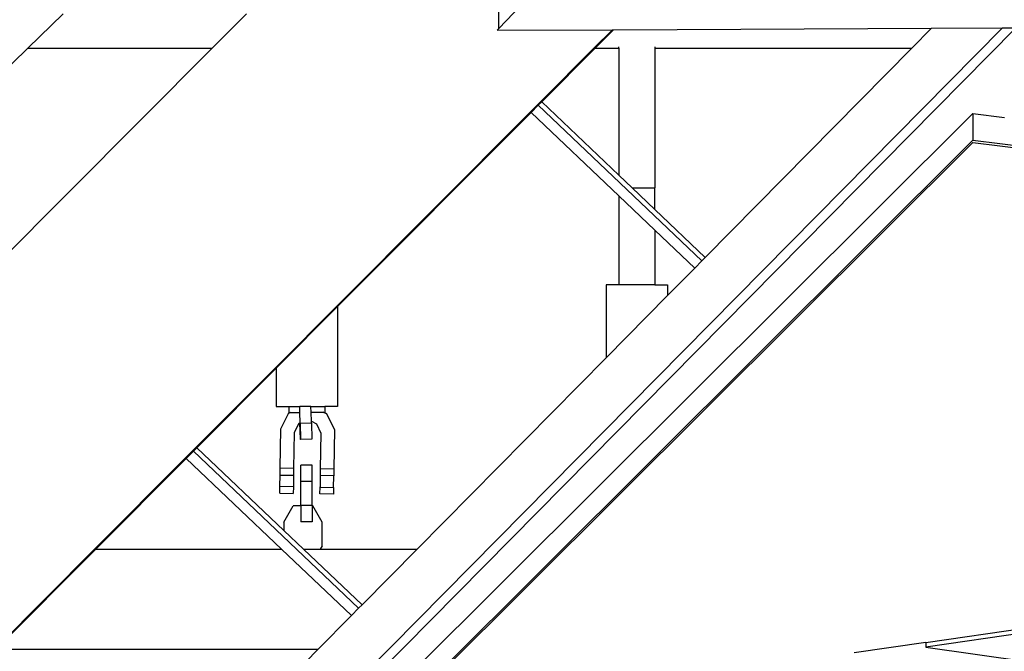
# Model space of a CAD drawing. Units: millimetres. Extents: x -257 to 2597, y -772 to 768.
# Drawn here: x 1139 to 1182, y -301 to -273 of the extents above; entities that cross this region are included whole.
import ezdxf

# ---------------------------------------------------------------- set-up
doc = ezdxf.new("R2010")
doc.units = ezdxf.units.MM
doc.header["$MEASUREMENT"] = 0
doc.layers.add('VP-DIM', color=7, linetype='Continuous')
doc.layers.add('VP-HIC', color=6, linetype='Continuous')
doc.layers.add('VP-EQ', color=7, linetype='Continuous', true_color=0x8a3492)
doc.styles.get("Standard").update_dxf_attribs({"font": 'arial.ttf'})
doc.dimstyles.get("Standard").update_dxf_attribs({"dimtxt": 14, "dimasz": 20, "dimexe": 20, "dimexo": 50, "dimgap": 20, "dimtad": 0, "dimdec": 0, "dimzin": 0, "dimdsep": 46, "dimtxsty": 'Standard', "dimcen": -0.09, "dimadec": 0, "dimazin": 0, "dimtfac": 1, "dimtdec": 4, "dimtofl": 0, "dimtmove": 0, "dimatfit": 3, "dimfxl": 70, "dimfxlon": 1, "dimtolj": 1, "dimtzin": 0, "dimarcsym": 0})

# ---------------------------------------------------------------- blocks, each defined once
blk = doc.blocks.new('*D101')
at = {"layer": 'Defpoints', "color": 0}
for p in [(476.096, 588.758), (2103.175, -261.635), (476.096, -354.873)]:
    blk.add_point(p, dxfattribs=at)
at = {"layer": 'VP-DIM', "color": 0, "lineweight": -2}
for p, q in [((476.096, 518.758), (476.096, 608.758)), ((2103.175, 518.758), (2103.175, 608.758)), ((496.096, 588.758), (1177.211, 588.758)), ((2083.175, 588.758), (1289.611, 588.758))]:
    blk.add_line(p, q, dxfattribs=at)
at = {"layer": 'VP-DIM', "color": 0}
for points in [[(496.096, 592.091), (496.096, 585.425), (476.096, 588.758)], [(2083.175, 585.425), (2083.175, 592.091), (2103.175, 588.758)]]:
    blk.add_solid(points, dxfattribs=at)
at = {"layer": 'VP-DIM', "color": 0, "insert": (1233.411, 588.758), "char_height": 25, "attachment_point": 5}
blk.add_mtext('\\A1;1635', dxfattribs=at)
blk = doc.blocks.new('*D102')
at = {"layer": 'Defpoints', "color": 0}
for p in [(1342.203, 117.959), (2468.755, 117.959), (1064.007, -567.393)]:
    blk.add_point(p, dxfattribs=at)
at = {"layer": 'VP-DIM', "color": 0, "lineweight": -2}
for p, q in [((2398.755, 117.959), (2488.755, 117.959)), ((2468.755, 97.959), (2468.755, -173.388)), ((2468.755, -547.393), (2468.755, -268.613)), ((2398.755, -567.393), (2488.755, -567.393))]:
    blk.add_line(p, q, dxfattribs=at)
at = {"layer": 'VP-DIM', "color": 0}
for points in [[(2472.088, 97.959), (2465.422, 97.959), (2468.755, 117.959)], [(2465.422, -547.393), (2472.088, -547.393), (2468.755, -567.393)]]:
    blk.add_solid(points, dxfattribs=at)
at = {"layer": 'VP-DIM', "color": 0, "insert": (2468.755, -221), "char_height": 25, "attachment_point": 5, "rotation": 90}
blk.add_mtext('\\A1;690', dxfattribs=at)
blk = doc.blocks.new('2603_')
at = {"color": 0}
for p, q in [((1298.526, 13.988), (1254.038, -32.852)), ((1254.038, -32.852), (1254.034, -31.675)), ((1234.701, -32.198), (1233.13, -33.725)), ((1241.321, -33.725), (1242.843, -32.198)), ((1276.993, -32.817), (1136.01, -175.587)), ((1209.854, -100.203), (1276.394, -32.82)), ((1254.038, -32.852), (1253.969, -32.925)), ((1253.969, -32.925), (1259.082, -32.901)), ((1258.261, -33.725), (1259.082, -32.901)), ((1258.312, -33.725), (1259.133, -32.901)), ((1259.082, -32.901), (1259.133, -32.901)), ((1259.133, -32.901), (1273.253, -32.834)), ((1273.253, -32.834), (1272.374, -33.725)), ((1273.253, -32.834), (1276.394, -32.82)), ((1276.394, -32.82), (1276.993, -32.817)), ((1233.13, -33.725), (1231.664, -35.15)), ((1231.664, -43.417), (1241.321, -33.725)), ((1233.13, -33.725), (1241.321, -33.725)), ((1255.917, -36.078), (1258.261, -33.725)), ((1255.943, -36.103), (1258.312, -33.725)), ((1258.261, -33.725), (1258.312, -33.725)), ((1258.312, -33.725), (1259.372, -33.725)), ((1259.372, -33.725), (1259.372, -33.668)), ((1259.372, -33.725), (1259.372, -39.364)), ((1260.964, -33.668), (1260.964, -33.725)), ((1260.964, -33.725), (1272.374, -33.725)), ((1260.964, -33.725), (1260.964, -39.926)), ((1272.374, -33.725), (1263.205, -43.01)), ((1255.446, -36.55), (1255.766, -36.229)), ((1255.472, -36.575), (1255.792, -36.254)), ((1255.766, -36.229), (1255.917, -36.078)), ((1255.792, -36.254), (1255.766, -36.229)), ((1255.792, -36.254), (1255.943, -36.103)), ((1263.055, -43.162), (1255.792, -36.254)), ((1255.917, -36.078), (1255.943, -36.103)), ((1255.943, -36.103), (1259.372, -39.364)), ((1246.884, -45.143), (1255.446, -36.55)), ((1246.884, -45.194), (1255.472, -36.575)), ((1249.355, -62.26), (1275.076, -36.626)), ((1255.472, -36.575), (1255.446, -36.55)), ((1259.372, -40.285), (1255.472, -36.575)), ((1275.076, -36.626), (1276.483, -36.797)), ((1275.076, -36.626), (1275.076, -37.813)), ((1249.355, -63.447), (1275.076, -37.813)), ((1249.471, -63.43), (1275.076, -37.912)), ((1275.076, -37.813), (1331.726, -44.712)), ((1275.076, -37.912), (1331.726, -44.811)), ((1259.372, -39.364), (1259.963, -39.926)), ((1259.963, -39.926), (1260.964, -40.878)), ((1259.963, -39.926), (1260.964, -39.926)), ((1260.964, -40.878), (1260.964, -39.926)), ((1259.372, -40.285), (1259.372, -44.226)), ((1260.964, -41.799), (1259.372, -40.285)), ((1260.964, -40.878), (1263.205, -43.01)), ((1260.964, -41.799), (1260.964, -44.226)), ((1262.736, -43.485), (1260.964, -41.799)), ((1263.055, -43.162), (1262.736, -43.485)), ((1263.205, -43.01), (1263.055, -43.162)), ((1262.736, -43.485), (1261.534, -44.702)), ((1258.801, -44.226), (1258.801, -47.47)), ((1259.372, -44.226), (1258.801, -44.226)), ((1260.964, -44.226), (1259.372, -44.226)), ((1260.964, -44.226), (1261.534, -44.226)), ((1261.534, -44.226), (1261.534, -44.702)), ((1261.534, -44.702), (1258.801, -47.47)), ((1244.151, -47.886), (1246.884, -45.143)), ((1244.151, -47.937), (1246.884, -45.194)), ((1246.884, -45.143), (1246.884, -45.194)), ((1246.884, -45.194), (1246.884, -49.626)), ((1258.801, -47.47), (1250.409, -55.968)), ((1240.608, -51.442), (1244.151, -47.886)), ((1240.634, -51.467), (1244.151, -47.937)), ((1244.151, -47.886), (1244.151, -47.937)), ((1244.151, -47.937), (1244.151, -49.626)), ((1244.151, -49.626), (1244.722, -49.626)), ((1244.722, -49.626), (1244.722, -49.898)), ((1244.722, -49.626), (1245.201, -49.626)), ((1245.208, -49.898), (1245.201, -49.626)), ((1245.701, -49.626), (1245.201, -49.626)), ((1245.708, -49.898), (1245.701, -49.626)), ((1245.701, -49.626), (1246.314, -49.626)), ((1246.314, -49.626), (1246.314, -49.898)), ((1246.884, -49.626), (1246.314, -49.626)), ((1244.359, -50.617), (1244.71, -49.936)), ((1244.71, -49.93), (1244.775, -49.898)), ((1244.789, -49.898), (1244.71, -49.936)), ((1244.71, -49.936), (1244.71, -49.93)), ((1244.722, -49.898), (1244.775, -49.898)), ((1244.775, -49.898), (1244.789, -49.898)), ((1244.8, -49.892), (1244.789, -49.898)), ((1244.8, -49.898), (1245.208, -49.898)), ((1245.221, -50.363), (1245.208, -49.898)), ((1245.719, -50.283), (1245.708, -49.898)), ((1246.236, -49.898), (1245.708, -49.898)), ((1246.236, -49.869), (1246.29, -49.898)), ((1246.29, -49.898), (1246.303, -49.898)), ((1246.29, -49.898), (1246.413, -49.962)), ((1246.413, -49.956), (1246.303, -49.898)), ((1246.303, -49.898), (1246.314, -49.898)), ((1246.413, -49.962), (1246.413, -49.956)), ((1246.743, -50.654), (1246.413, -49.962)), ((1244.332, -52.365), (1244.359, -50.624)), ((1244.359, -50.617), (1244.359, -50.624)), ((1245.159, -50.393), (1244.955, -50.792)), ((1245.19, -50.378), (1245.159, -50.393)), ((1245.221, -50.363), (1245.19, -50.378)), ((1245.19, -50.378), (1245.217, -51.078)), ((1245.222, -50.392), (1245.221, -50.363)), ((1245.722, -50.378), (1245.222, -50.392)), ((1245.222, -50.392), (1245.233, -51.078)), ((1245.719, -50.283), (1245.95, -50.405)), ((1245.722, -50.378), (1245.719, -50.283)), ((1245.722, -50.378), (1245.733, -51.089)), ((1245.95, -50.405), (1246.141, -50.81)), ((1246.743, -50.66), (1246.716, -52.408)), ((1246.743, -50.654), (1246.743, -50.66)), ((1244.955, -50.792), (1244.931, -52.381)), ((1245.233, -51.078), (1245.217, -51.078)), ((1245.217, -51.078), (1245.234, -51.103)), ((1245.233, -51.078), (1245.234, -51.103)), ((1245.733, -51.089), (1245.234, -51.103)), ((1246.141, -50.81), (1246.117, -52.393)), ((1240.457, -51.593), (1240.608, -51.442)), ((1240.484, -51.618), (1240.634, -51.467)), ((1240.608, -51.442), (1240.634, -51.467)), ((1240.634, -51.467), (1244.495, -55.139)), ((1236.098, -55.968), (1240.137, -51.914)), ((1236.149, -55.968), (1240.163, -51.939)), ((1240.137, -51.914), (1240.457, -51.593)), ((1240.163, -51.939), (1240.137, -51.914)), ((1240.163, -51.939), (1240.484, -51.618)), ((1244.399, -55.968), (1240.163, -51.939)), ((1240.484, -51.618), (1240.457, -51.593)), ((1247.817, -58.593), (1240.484, -51.618)), ((1244.328, -52.662), (1244.332, -52.372)), ((1244.332, -52.372), (1244.332, -52.365)), ((1244.931, -52.381), (1244.332, -52.372)), ((1244.931, -52.381), (1244.926, -52.684)), ((1245.754, -52.241), (1245.254, -52.241)), ((1245.254, -52.964), (1245.254, -52.241)), ((1245.754, -52.964), (1245.754, -52.241)), ((1246.117, -52.399), (1246.112, -52.689)), ((1246.117, -52.399), (1246.117, -52.393)), ((1246.716, -52.408), (1246.117, -52.399)), ((1246.716, -52.408), (1246.711, -52.711)), ((1244.32, -53.174), (1244.328, -52.675)), ((1244.328, -52.675), (1244.328, -52.662)), ((1244.328, -52.675), (1244.926, -52.684)), ((1244.926, -52.684), (1244.919, -53.196)), ((1246.112, -52.702), (1246.105, -53.201)), ((1246.112, -52.689), (1246.112, -52.702)), ((1246.711, -52.711), (1246.112, -52.702)), ((1246.703, -53.223), (1246.711, -52.711)), ((1244.315, -53.477), (1244.32, -53.187)), ((1244.32, -53.187), (1244.32, -53.174)), ((1244.919, -53.196), (1244.32, -53.187)), ((1244.919, -53.196), (1244.914, -53.493)), ((1245.754, -52.964), (1245.254, -52.964)), ((1245.254, -54.024), (1245.254, -52.964)), ((1245.754, -54.024), (1245.754, -52.964)), ((1246.1, -53.504), (1246.105, -53.214)), ((1246.105, -53.214), (1246.105, -53.201)), ((1246.105, -53.214), (1246.703, -53.223)), ((1246.703, -53.223), (1246.699, -53.52)), ((1244.315, -53.483), (1244.315, -53.477)), ((1244.315, -53.483), (1244.914, -53.493)), ((1246.1, -53.504), (1246.1, -53.511)), ((1246.699, -53.52), (1246.1, -53.511)), ((1244.495, -54.764), (1244.911, -54.041)), ((1245.254, -54.041), (1244.911, -54.041)), ((1245.754, -54.024), (1245.254, -54.024)), ((1245.254, -54.024), (1245.254, -54.041)), ((1245.254, -54.041), (1245.254, -54.747)), ((1245.754, -54.024), (1245.754, -54.041)), ((1245.78, -54.041), (1245.754, -54.041)), ((1245.754, -54.041), (1245.754, -54.747)), ((1246.195, -54.764), (1245.78, -54.041)), ((1244.495, -54.764), (1244.495, -55.139)), ((1245.754, -54.747), (1245.254, -54.747)), ((1246.195, -55.824), (1246.195, -54.764)), ((1244.495, -55.139), (1245.367, -55.968)), ((1246.195, -55.824), (1246.113, -55.968)), ((1231.653, -60.429), (1236.098, -55.968)), ((1231.704, -60.429), (1236.149, -55.968)), ((1236.098, -55.968), (1236.149, -55.968)), ((1236.149, -55.968), (1244.399, -55.968)), ((1247.498, -58.916), (1244.399, -55.968)), ((1245.367, -55.968), (1246.113, -55.968)), ((1245.367, -55.968), (1247.967, -58.441)), ((1246.113, -55.968), (1250.409, -55.968)), ((1250.409, -55.968), (1247.967, -58.441)), ((1247.967, -58.441), (1247.817, -58.593)), ((1247.498, -58.916), (1246.004, -60.429)), ((1247.817, -58.593), (1247.498, -58.916)), ((1273, -60.113), (1281.844, -58.829)), ((1281.844, -59.027), (1273, -60.311)), ((1273, -60.113), (1269.819, -60.575)), ((1273, -60.113), (1273, -60.311)), ((1273, -60.311), (1360.153, -72.998)), ((1246.004, -60.429), (1231.704, -60.429)), ((1246.004, -60.429), (1232.58, -74.024))]:
    blk.add_line(p, q, dxfattribs=at)
blk = doc.blocks.new('2603_2D')
at = {"layer": 'VP-EQ', "color": 0}
blk.add_lwpolyline([(714.178, -411.437, 3.742844), (797.946, 105.222), (577.94, 288.307, 0.415065), (436.922, 275.184), (381.522, 208.197, 0.415121), (392.919, 67.016), (639.032, -141.671, 0.126934), (684.009, -163.44, 0.051334), (682.211, -270.884), (682.211, -270.884), (664.726, -240.599, 0.414895), (528.024, -203.731), (333.374, -315.992, 0.41435), (296.731, -452.618), (342.288, -531.525, 0.414129), (478.866, -568.142), (673.496, -455.847, 0.154144)], format="xyb", close=True, dxfattribs=at)
blk.add_circle((1204.995, -225.894), 249.8, dxfattribs=at)
blk.add_blockref('2603_', (-94.245, -240.325), dxfattribs=at)
blk = doc.blocks.new('*D119')
at = {"layer": 'Defpoints', "color": 0}
for p in [(286.747, 747.841), (2307.135, -221.952), (286.747, -376.714)]:
    blk.add_point(p, dxfattribs=at)
at = {"layer": 'VP-DIM', "color": 0, "lineweight": -2}
for p, q in [((286.747, 677.841), (286.747, 767.841)), ((2307.135, 677.841), (2307.135, 767.841)), ((306.747, 747.841), (1175.557, 747.841)), ((2287.135, 747.841), (1290.457, 747.841))]:
    blk.add_line(p, q, dxfattribs=at)
at = {"layer": 'VP-DIM', "color": 0}
for points in [[(306.747, 751.174), (306.747, 744.508), (286.747, 747.841)], [(2287.135, 744.508), (2287.135, 751.174), (2307.135, 747.841)]]:
    blk.add_solid(points, dxfattribs=at)
at = {"layer": 'VP-DIM', "color": 0, "insert": (1233.007, 747.841), "char_height": 25, "attachment_point": 5}
blk.add_mtext('\\A1;2020', dxfattribs=at)
blk = doc.blocks.new('*D120')
at = {"layer": 'Defpoints', "color": 0}
for p in [(513.974, 311.441), (2576.862, 311.441), (1204.995, -750.611)]:
    blk.add_point(p, dxfattribs=at)
at = {"layer": 'VP-DIM', "color": 0, "lineweight": -2}
for p, q in [((2506.862, 311.441), (2596.862, 311.441)), ((2576.862, 291.441), (2576.862, -163.61)), ((2576.862, -730.611), (2576.862, -275.56)), ((2506.862, -750.611), (2596.862, -750.611))]:
    blk.add_line(p, q, dxfattribs=at)
at = {"layer": 'VP-DIM', "color": 0}
for points in [[(2580.195, 291.441), (2573.529, 291.441), (2576.862, 311.441)], [(2573.529, -730.611), (2580.195, -730.611), (2576.862, -750.611)]]:
    blk.add_solid(points, dxfattribs=at)
at = {"layer": 'VP-DIM', "color": 0, "insert": (2576.862, -219.585), "char_height": 25, "attachment_point": 5, "rotation": 90}
blk.add_mtext('\\A1;1062', dxfattribs=at)

msp = doc.modelspace()

# ---------------------------------------------------------------- linework, layer by layer
at = {"layer": 'VP-HIC', "color": 6}
msp.add_lwpolyline([(780.756, -129.141, -0.276194), (684.009, -163.44, 0.051334), (682.211, -270.884), (709.893, -318.831, -0.245758), (714.178, -411.437, 3.742844), (797.946, 105.222), (825.952, 81.916, -0.414487), (838.792, -58.987), (779.982, -130.077)], format="xyb", dxfattribs=at)
at = {"layer": 'VP-HIC', "color": 4}
msp.add_circle((1204.995, -225.894), 249.8, dxfattribs=at)

# ---------------------------------------------------------------- block references
at = {"layer": 'VP-EQ', "color": 0}
msp.add_blockref('2603_2D', (0, 0), dxfattribs=at)

# ---------------------------------------------------------------- dimensions: what is measured, and where the dimension line sits
at = {"layer": 'VP-DIM', "color": 0}
dim = msp.add_linear_dim(base=(286.747, 747.841), p1=(2307.135, -221.952), p2=(286.747, -376.714), dimstyle='Standard', override={"dimtxt": 25}, dxfattribs=at)
dim.commit()
dim.dimension.update_dxf_attribs({"geometry": '*D119', "text_midpoint": (1233.007, 747.841), "dimtype": 160})
dim = msp.add_linear_dim(base=(476.096, 588.758), p1=(2103.175, -261.635), p2=(476.096, -354.873), text='1635', dimstyle='Standard', override={"dimtxt": 25}, dxfattribs=at)
dim.commit()
dim.dimension.update_dxf_attribs({"geometry": '*D101', "text_midpoint": (1233.411, 588.758), "dimtype": 160})
dim = msp.add_linear_dim(base=(2576.862, 311.441), p1=(1204.995, -750.611), p2=(513.974, 311.441), angle=90, dimstyle='Standard', override={"dimtxt": 25}, dxfattribs=at)
dim.commit()
dim.dimension.update_dxf_attribs({"geometry": '*D120', "text_midpoint": (2576.862, -219.585)})
dim = msp.add_linear_dim(base=(2468.755, 117.959), p1=(1064.007, -567.393), p2=(1342.203, 117.959), angle=90, text='690', dimstyle='Standard', override={"dimtxt": 25}, dxfattribs=at)
dim.commit()
dim.dimension.update_dxf_attribs({"geometry": '*D102', "text_midpoint": (2468.755, -221), "dimtype": 160})

doc.saveas('drawing.dxf')
